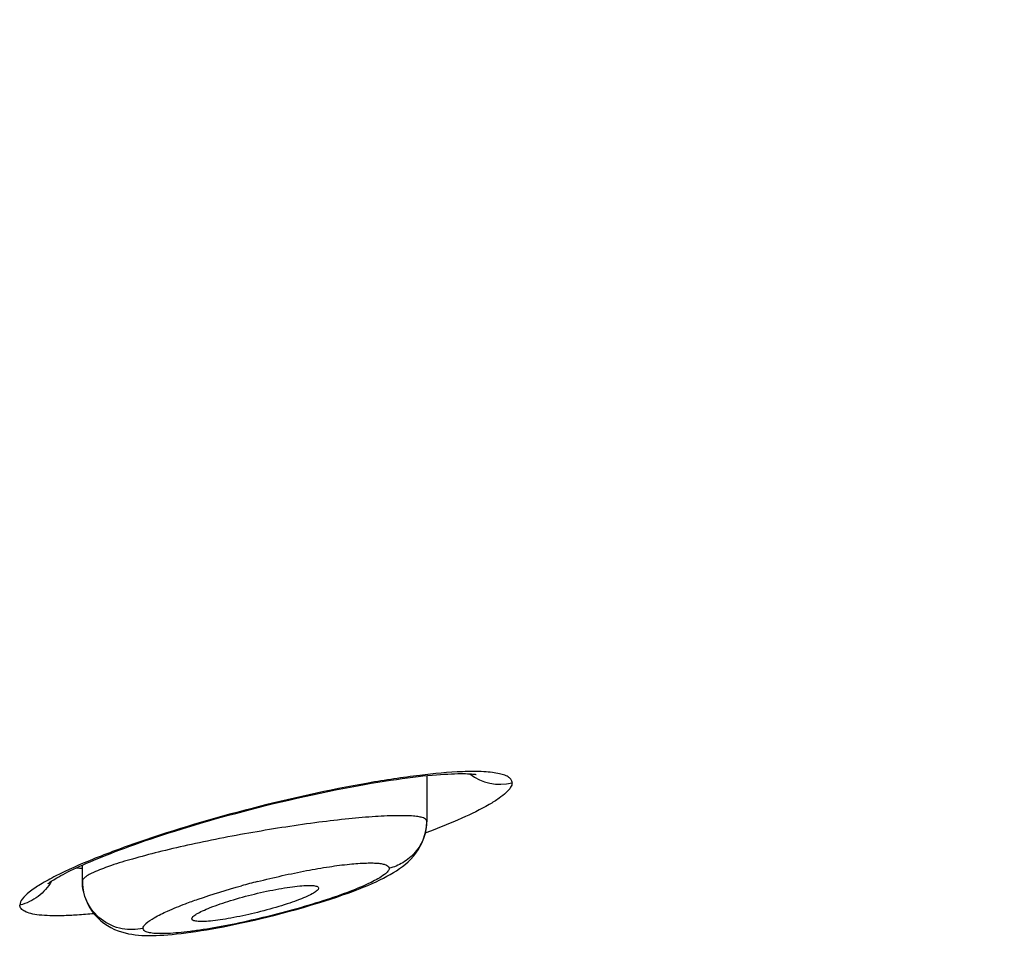
# Model space of a CAD drawing. Units: millimetres. Extents: x 1389 to 2313, y -475 to 340.
# Drawn here: x 2234 to 2244, y 295 to 305 of the extents above; entities that cross this region are included whole.
import ezdxf

# ---------------------------------------------------------------- set-up
doc = ezdxf.new("R2010")
doc.units = ezdxf.units.MM
doc.header["$LTSCALE"] = 30.734
for name, color, linetype in [('MSBR-1', 7, 'CONTINUOUS'), ('MSBR-2', 7, 'CONTINUOUS'), ('MSBR-3', 7, 'CONTINUOUS')]:
    doc.layers.add(name, color=color, linetype=linetype)

msp = doc.modelspace()

# ---------------------------------------------------------------- linework, layer by layer
at = {"layer": 'MSBR-1', "color": 7, "linetype": 'Continuous'}
msp.add_line((2237.834, 296.383), (2237.828, 296.381), dxfattribs=at)
msp.add_lwpolyline([(2233.994, 295.868), (2233.995, 295.869), (2233.997, 295.871), (2234.001, 295.874), (2234.008, 295.879), (2234.016, 295.885), (2234.026, 295.892), (2234.038, 295.9), (2234.052, 295.908), (2234.068, 295.918), (2234.085, 295.928), (2234.104, 295.939), (2234.125, 295.95), (2234.147, 295.962), (2234.171, 295.975), (2234.197, 295.988), (2234.224, 296.001), (2234.253, 296.015), (2234.284, 296.03), (2234.316, 296.045), (2234.35, 296.06), (2234.385, 296.075), (2234.422, 296.091), (2234.461, 296.108), (2234.501, 296.124), (2234.543, 296.141), (2234.586, 296.158), (2234.631, 296.176), (2234.677, 296.194), (2234.725, 296.212), (2234.774, 296.23), (2234.825, 296.248), (2234.877, 296.267), (2234.931, 296.286), (2234.986, 296.305), (2235.042, 296.324), (2235.1, 296.344), (2235.16, 296.363), (2235.221, 296.383), (2235.283, 296.402), (2235.347, 296.422), (2235.411, 296.442), (2235.478, 296.462), (2235.545, 296.482), (2235.614, 296.502), (2235.684, 296.522), (2235.755, 296.542), (2235.828, 296.563), (2235.902, 296.582), (2235.976, 296.602), (2236.052, 296.622), (2236.129, 296.642), (2236.206, 296.661), (2236.285, 296.681), (2236.364, 296.7), (2236.443, 296.718), (2236.523, 296.737), (2236.602, 296.755), (2236.681, 296.772), (2236.76, 296.789), (2236.838, 296.805), (2236.915, 296.82), (2236.991, 296.835), (2237.065, 296.85), (2237.138, 296.863), (2237.21, 296.876), (2237.279, 296.888), (2237.347, 296.899), (2237.412, 296.909), (2237.474, 296.919), (2237.535, 296.928), (2237.593, 296.936), (2237.649, 296.943), (2237.703, 296.95), (2237.755, 296.956), (2237.805, 296.962), (2237.852, 296.967), (2237.898, 296.971), (2237.941, 296.975), (2237.983, 296.978), (2238.022, 296.98), (2238.059, 296.982), (2238.094, 296.984), (2238.127, 296.985), (2238.158, 296.986), (2238.186, 296.986), (2238.213, 296.986), (2238.237, 296.986), (2238.259, 296.985), (2238.279, 296.984), (2238.297, 296.983), (2238.312, 296.982), (2238.325, 296.981), (2238.335, 296.979), (2238.343, 296.978), (2238.347, 296.978)], dxfattribs=at)
msp.add_arc((2238.59, 297.383), 0.505, 232.2961, 283.8313, dxfattribs=at)
for points, knots in [([(2238.207, 297.005), (2238.062, 297), (2237.741, 296.969), (2237.02, 296.859), (2236.062, 296.645), (2235.13, 296.372), (2234.473, 296.13), (2234.194, 296.008), (2234.073, 295.946)], [0, 0, 0, 0, 0.101488, 0.225789, 0.510171, 0.78733, 0.904831, 1, 1, 1, 1]), ([(2238.711, 296.893), (2238.711, 296.903), (2238.704, 296.925), (2238.677, 296.952), (2238.635, 296.972), (2238.578, 296.987), (2238.506, 296.999), (2238.381, 297.009), (2238.279, 297.008), (2238.207, 297.005)], [0, 0, 0, 0, 0.055604, 0.119322, 0.202527, 0.309825, 0.442995, 0.602756, 1, 1, 1, 1]), ([(2238.711, 296.893), (2238.711, 296.877), (2238.695, 296.839), (2238.647, 296.787), (2238.573, 296.729), (2238.424, 296.638), (2238.176, 296.518), (2237.958, 296.43), (2237.834, 296.383)], [0, 0, 0, 0, 0.046851, 0.113399, 0.20372, 0.318418, 0.617682, 1, 1, 1, 1]), ([(2234.343, 296.022), (2234.337, 296.022), (2234.315, 296.023), (2234.293, 296.025), (2234.277, 296.026)], [0, 0, 0, 0, 0.263091, 1, 1, 1, 1]), ([(2234.073, 295.946), (2234.02, 295.919), (2233.927, 295.869), (2233.811, 295.791), (2233.736, 295.724), (2233.708, 295.672), (2233.708, 295.651)], [0, 0, 0, 0, 0.371213, 0.660555, 0.866779, 1, 1, 1, 1]), ([(2234.028, 295.893), (2233.995, 295.834), (2233.903, 295.727), (2233.775, 295.667), (2233.708, 295.651)], [0, 0, 0, 0, 0.498188, 1, 1, 1, 1]), ([(2234.461, 295.563), (2234.405, 295.557), (2234.298, 295.548), (2234.148, 295.541), (2234.018, 295.541), (2233.91, 295.547), (2233.824, 295.561), (2233.762, 295.582), (2233.719, 295.61), (2233.708, 295.639), (2233.708, 295.651)], [0, 0, 0, 0, 0.214117, 0.403866, 0.567505, 0.70382, 0.812346, 0.894078, 0.952915, 1, 1, 1, 1])]:
    msp.add_open_spline(points, degree=3, knots=knots, dxfattribs=at)
at = {"layer": 'MSBR-2', "color": 7, "linetype": 'Continuous'}
msp.add_open_spline([(2274.394, 319.291), (2272.179, 319.064), (2267.671, 318.608), (2258.438, 317.681), (2246.597, 316.508), (2232.18, 315.092), (2217.6, 313.67), (2202.945, 312.249), (2190.706, 311.072), (2180.904, 310.127), (2174.775, 309.54), (2169.871, 309.071), (2164.967, 308.601), (2158.836, 308.017), (2151.48, 307.313), (2141.671, 306.373), (2131.863, 305.43), (2122.055, 304.484), (2112.247, 303.537), (2099.987, 302.347), (2085.277, 300.913), (2070.567, 299.462), (2055.86, 297.993), (2036.253, 296.011), (2011.748, 293.489), (1972.553, 289.341), (1923.581, 283.945), (1864.838, 277.258), (1825.679, 272.784), (1806.097, 270.559)], degree=3, knots=[0, 0, 0, 0, 0.014187, 0.028869, 0.059124, 0.090003, 0.121167, 0.152464, 0.183822, 0.199511, 0.215204, 0.223052, 0.2309, 0.246595, 0.262291, 0.277987, 0.309379, 0.325075, 0.340771, 0.372163, 0.403555, 0.434947, 0.466338, 0.49773, 0.560514, 0.623298, 0.748865, 0.874433, 1, 1, 1, 1], dxfattribs=at)
at = {"layer": 'MSBR-3', "color": 7, "linetype": 'Continuous'}
for p, q in [((2237.843, 296.966), (2237.843, 296.504)), ((2234.343, 295.895), (2234.343, 296.057)), ((2236.732, 295.669), (2236.8, 295.69))]:
    msp.add_line(p, q, dxfattribs=at)
for points in [[(2237.328, 295.888), (2237.367, 295.906), (2237.403, 295.924), (2237.439, 295.943), (2237.473, 295.961), (2237.505, 295.98), (2237.537, 296), (2237.568, 296.021), (2237.597, 296.042), (2237.626, 296.066), (2237.654, 296.091), (2237.682, 296.118), (2237.708, 296.147), (2237.733, 296.178), (2237.757, 296.212), (2237.778, 296.248), (2237.796, 296.286), (2237.812, 296.325), (2237.825, 296.366), (2237.834, 296.407), (2237.84, 296.449), (2237.843, 296.492), (2237.843, 296.504)], [(2234.343, 295.895), (2234.344, 295.867), (2234.348, 295.824), (2234.355, 295.782), (2234.366, 295.74), (2234.381, 295.7), (2234.398, 295.66), (2234.419, 295.622), (2234.443, 295.586), (2234.469, 295.553), (2234.499, 295.521), (2234.53, 295.492), (2234.563, 295.466), (2234.598, 295.442), (2234.634, 295.422), (2234.67, 295.404), (2234.706, 295.39), (2234.742, 295.377), (2234.777, 295.368), (2234.812, 295.36), (2234.846, 295.354), (2234.88, 295.349), (2234.914, 295.346), (2234.948, 295.343), (2234.982, 295.342), (2235.018, 295.341), (2235.054, 295.341), (2235.092, 295.342)], [(2236.8, 295.69), (2236.865, 295.711), (2236.928, 295.732), (2236.988, 295.753), (2237.044, 295.773), (2237.098, 295.793), (2237.149, 295.813), (2237.198, 295.832), (2237.243, 295.851), (2237.287, 295.869), (2237.328, 295.888)], [(2236.231, 295.531), (2236.302, 295.549), (2236.374, 295.567), (2236.447, 295.587), (2236.519, 295.607), (2236.592, 295.627), (2236.663, 295.648), (2236.732, 295.669)], [(2235.962, 295.469), (2236.027, 295.483), (2236.094, 295.498), (2236.162, 295.514), (2236.231, 295.531)], [(2235.092, 295.342), (2235.13, 295.344), (2235.171, 295.346), (2235.212, 295.349), (2235.256, 295.353), (2235.301, 295.357), (2235.348, 295.363), (2235.396, 295.369), (2235.446, 295.375), (2235.498, 295.383), (2235.551, 295.391), (2235.605, 295.4), (2235.661, 295.41), (2235.718, 295.42), (2235.777, 295.431), (2235.837, 295.443), (2235.899, 295.455), (2235.962, 295.469)]]:
    msp.add_lwpolyline(points, dxfattribs=at)
msp.add_arc((2238.261, 287.479), 8.678, 104.2684, 105.3661, dxfattribs=at)
for points, knots in [([(2237.843, 296.504), (2237.843, 296.52), (2237.808, 296.539), (2237.763, 296.548), (2237.703, 296.556), (2237.628, 296.559), (2237.539, 296.559), (2237.435, 296.556), (2237.271, 296.547), (2237.04, 296.527), (2236.624, 296.478), (2236.186, 296.41), (2235.742, 296.328), (2235.421, 296.261), (2235.126, 296.192), (2234.867, 296.124), (2234.654, 296.06), (2234.494, 296.001), (2234.397, 295.955), (2234.353, 295.92), (2234.343, 295.902), (2234.343, 295.895)], [0, 0, 0, 0, 0.012806, 0.024916, 0.041335, 0.062055, 0.086943, 0.115783, 0.148307, 0.223073, 0.308245, 0.496023, 0.591472, 0.683285, 0.768191, 0.843187, 0.905605, 0.95322, 0.984472, 0.993926, 1, 1, 1, 1]), ([(2237.843, 296.504), (2237.843, 296.448), (2237.823, 296.333), (2237.736, 296.183), (2237.609, 296.076), (2237.51, 296.036), (2237.461, 296.024)], [0, 0, 0, 0, 0.257577, 0.519561, 0.771022, 1, 1, 1, 1]), ([(2236.123, 295.889), (2236.206, 295.911), (2236.372, 295.95), (2236.616, 296.001), (2236.844, 296.04), (2237.047, 296.067), (2237.196, 296.078), (2237.295, 296.079), (2237.352, 296.076), (2237.398, 296.069), (2237.432, 296.059), (2237.455, 296.045), (2237.461, 296.03), (2237.461, 296.024)], [0, 0, 0, 0, 0.188673, 0.37214, 0.542818, 0.693474, 0.817401, 0.867802, 0.909862, 0.943291, 0.968359, 0.986177, 1, 1, 1, 1]), ([(2237.461, 296.024), (2237.461, 296.014), (2237.447, 295.988), (2237.387, 295.937), (2237.255, 295.867), (2237.045, 295.779), (2236.879, 295.722), (2236.786, 295.692)], [0, 0, 0, 0, 0.041005, 0.105111, 0.312424, 0.617397, 1, 1, 1, 1]), ([(2234.96, 295.414), (2234.891, 295.398), (2234.737, 295.394), (2234.522, 295.492), (2234.376, 295.675), (2234.343, 295.825), (2234.343, 295.895)], [0, 0, 0, 0, 0.237984, 0.501961, 0.7646, 1, 1, 1, 1]), ([(2235.39, 295.664), (2235.433, 295.68), (2235.621, 295.748), (2235.813, 295.806), (2235.962, 295.847)], [0, 0, 0, 0, 0.226688, 1, 1, 1, 1]), ([(2236.093, 295.763), (2236.175, 295.783), (2236.294, 295.808), (2236.448, 295.834), (2236.546, 295.846), (2236.618, 295.851), (2236.665, 295.851), (2236.693, 295.849), (2236.715, 295.845), (2236.731, 295.84), (2236.742, 295.833), (2236.744, 295.825), (2236.744, 295.822)], [0, 0, 0, 0, 0.376187, 0.54682, 0.696672, 0.819575, 0.869374, 0.910814, 0.943738, 0.968399, 0.985968, 1, 1, 1, 1]), ([(2236.744, 295.822), (2236.744, 295.814), (2236.725, 295.793), (2236.687, 295.768), (2236.625, 295.737), (2236.544, 295.704), (2236.447, 295.669), (2236.296, 295.621), (2236.176, 295.589), (2236.093, 295.569)], [0, 0, 0, 0, 0.037263, 0.104256, 0.201788, 0.326677, 0.474426, 0.639775, 1, 1, 1, 1]), ([(2235.456, 295.51), (2235.456, 295.519), (2235.472, 295.54), (2235.51, 295.564), (2235.569, 295.595), (2235.683, 295.642), (2235.86, 295.702), (2236.011, 295.743), (2236.093, 295.763)], [0, 0, 0, 0, 0.036123, 0.10176, 0.198285, 0.322662, 0.636427, 1, 1, 1, 1]), ([(2236.786, 295.692), (2236.586, 295.628), (2236.279, 295.544), (2235.872, 295.453), (2235.625, 295.408), (2235.442, 295.382), (2235.323, 295.369), (2235.218, 295.361), (2235.129, 295.36), (2235.058, 295.363), (2235.007, 295.373), (2234.971, 295.387), (2234.96, 295.406), (2234.96, 295.414)], [0, 0, 0, 0, 0.335378, 0.506017, 0.664322, 0.735546, 0.799787, 0.855918, 0.903137, 0.940772, 0.968512, 0.987138, 1, 1, 1, 1]), ([(2234.96, 295.414), (2234.96, 295.422), (2234.968, 295.441), (2235.005, 295.48), (2235.087, 295.532), (2235.222, 295.598), (2235.33, 295.641), (2235.39, 295.664)], [0, 0, 0, 0, 0.046297, 0.11238, 0.31642, 0.616126, 1, 1, 1, 1]), ([(2236.093, 295.569), (2236.014, 295.55), (2235.897, 295.525), (2235.748, 295.5), (2235.652, 295.488), (2235.573, 295.483), (2235.519, 295.483), (2235.486, 295.489), (2235.468, 295.494), (2235.456, 295.504), (2235.456, 295.51)], [0, 0, 0, 0, 0.37586, 0.545933, 0.695362, 0.81825, 0.910024, 0.943485, 0.968809, 1, 1, 1, 1])]:
    msp.add_open_spline(points, degree=3, knots=knots, dxfattribs=at)

doc.saveas('drawing.dxf')
